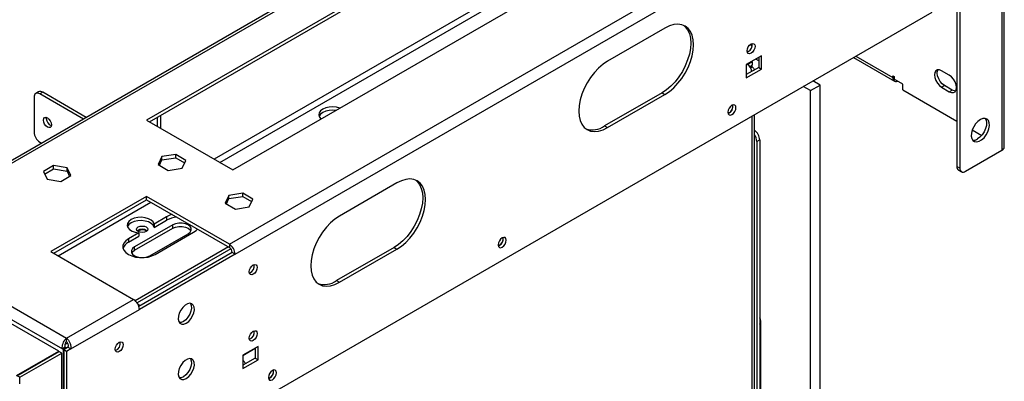
# Model space of a CAD drawing. Units: millimetres. Extents: x 2 to 4622, y 5 to 6539.
# Drawn here: x 3613 to 3976, y 1172 to 1306 of the extents above; entities that cross this region are included whole.
import ezdxf

# ---------------------------------------------------------------- set-up
doc = ezdxf.new("R2010")
doc.units = ezdxf.units.MM
doc.header["$LTSCALE"] = 22

msp = doc.modelspace()

# ---------------------------------------------------------------- linework, layer by layer
at = {"color": 7, "linetype": 'Continuous', "lineweight": 25}
for p, q in [((3626.959, 1183.196), (1803.472, 2235.873)), ((3975.28, 1380.521), (3975.28, 1257.428)), ((3976.158, 1258.653), (3976.158, 1381.746)), ((3958.663, 1374.603), (3958.663, 1251.509)), ((3959.723, 1373.991), (3959.723, 1250.897)), ((3778.003, 1350.924), (3561.963, 1226.207)), ((3790.018, 1343.988), (3659.38, 1268.572)), ((3660.441, 1267.959), (3791.079, 1343.375)), ((3689.962, 1222.751), (3887.245, 1336.64)), ((3691.2, 1250.202), (3839.692, 1335.925)), ((3692.083, 1219.077), (3889.366, 1332.965)), ((3631.979, 1125.18), (3949.47, 1308.464)), ((3850.829, 1302.553), (3829.616, 1290.307)), ((3883.022, 1295.993), (3882.264, 1296.431)), ((3886.538, 1292.343), (3880.881, 1289.077)), ((3881.588, 1293.895), (3881.212, 1293.733)), ((3885.477, 1290.494), (3884.406, 1291.112)), ((3885.477, 1291.731), (3885.477, 1288.056)), ((3886.538, 1287.444), (3886.538, 1292.343)), ((3920.476, 1291.725), (3935.596, 1282.996)), ((3880.881, 1289.077), (3880.881, 1284.178)), ((3885.477, 1288.056), (3880.881, 1285.403)), ((3880.881, 1284.178), (3886.538, 1287.444)), ((3881.442, 1289.196), (3883.002, 1290.097)), ((3882.143, 1288.376), (3883.002, 1288.872)), ((3882.268, 1288.203), (3883.002, 1288.627)), ((3882.411, 1287.953), (3883.002, 1288.295)), ((3883.002, 1288.627), (3882.79, 1288.75)), ((3883.002, 1290.097), (3882.825, 1290.199)), ((3883.002, 1290.097), (3883.002, 1288.872)), ((3883.002, 1288.295), (3883.002, 1288.627)), ((3885.477, 1288.056), (3886.538, 1287.444)), ((3934.975, 1284.982), (3935.505, 1284.676)), ((3934.975, 1284.37), (3934.975, 1284.982)), ((3935.505, 1284.676), (3935.505, 1283.655)), ((3938.687, 1281.818), (3935.505, 1283.655)), ((3955.834, 1285.188), (3953.006, 1286.821)), ((3904.569, 1279.472), (3901.91, 1281.007)), ((3904.569, 1279.472), (3908.105, 1281.513)), ((3908.105, 1281.513), (3905.445, 1283.049)), ((3908.105, 776.284), (3908.105, 1281.513)), ((3938.687, 1279.777), (3938.687, 1281.818)), ((3953.006, 1280.697), (3954.067, 1281.309)), ((3953.006, 1280.697), (3955.834, 1279.064)), ((3956.895, 1279.677), (3954.067, 1281.309)), ((3617.837, 1277.041), (3617.837, 1264.139)), ((3619.519, 1279.026), (3618.459, 1278.414)), ((3621.019, 1278.878), (3619.959, 1278.266)), ((3636.05, 1268.976), (3619.959, 1278.266)), ((3637.11, 1269.589), (3621.019, 1278.878)), ((3849.768, 1278.669), (3828.555, 1266.423)), ((3829.616, 1265.811), (3850.829, 1278.057)), ((3849.768, 1278.669), (3850.829, 1278.057)), ((3904.569, 774.053), (3904.569, 1279.472)), ((3938.687, 1279.777), (3958.663, 1268.245)), ((3955.834, 1279.064), (3956.895, 1279.677)), ((3622.363, 1269.202), (3622.411, 1269.608)), ((3663.446, 1266.224), (3663.446, 1269.694)), ((3664.506, 1270.306), (3664.506, 1265.612)), ((3874.517, 1271.236), (3874.141, 1271.075)), ((3883.881, 559.801), (3883.881, 1270.6)), ((3659.38, 1268.572), (3691.2, 1250.202)), ((3828.555, 1266.423), (3829.616, 1265.811)), ((3964.35, 1264.962), (3967.824, 1262.957)), ((3619.959, 1260.465), (3620.632, 1260.076)), ((3885.831, 1261.276), (3884.77, 1260.664)), ((3884.77, 1260.664), (3884.77, 757.507)), ((3885.831, 1261.276), (3885.831, 756.895)), ((3665.069, 1255.082), (3663.709, 1252.152)), ((3670.144, 1255.867), (3665.069, 1255.082)), ((3665.069, 1253.857), (3665.069, 1255.082)), ((3665.069, 1253.857), (3670.144, 1254.642)), ((3673.859, 1253.722), (3670.144, 1255.867)), ((3670.144, 1254.642), (3670.144, 1255.867)), ((3670.144, 1254.642), (3673.411, 1252.756)), ((3961.845, 1249.672), (3975.28, 1257.428)), ((3624.998, 1251.785), (3621.283, 1249.64)), ((3630.073, 1251), (3624.998, 1251.785)), ((3624.998, 1250.56), (3624.998, 1251.785)), ((3631.433, 1248.07), (3630.073, 1251)), ((3630.073, 1249.775), (3630.073, 1251)), ((3663.709, 1252.152), (3667.425, 1250.008)), ((3664.158, 1251.894), (3665.069, 1253.857)), ((3672.499, 1250.793), (3673.859, 1253.722)), ((3958.663, 1251.509), (3959.723, 1250.897)), ((3621.283, 1249.64), (3622.643, 1246.711)), ((3621.731, 1248.674), (3624.998, 1250.56)), ((3624.998, 1250.56), (3630.073, 1249.775)), ((3627.718, 1245.926), (3631.433, 1248.07)), ((3630.073, 1249.775), (3630.984, 1247.812)), ((3667.425, 1250.008), (3672.499, 1250.793)), ((3959.284, 1250.136), (3960.345, 1249.524)), ((3622.643, 1246.711), (3627.718, 1245.926)), ((3751.834, 1245.404), (3730.621, 1233.158)), ((3659.38, 1240.406), (3624.024, 1219.995)), ((3689.962, 1222.751), (3659.38, 1240.406)), ((3659.38, 1239.181), (3659.38, 1240.406)), ((3689.818, 1240.795), (3688.458, 1237.865)), ((3694.893, 1241.58), (3689.818, 1240.795)), ((3689.818, 1239.57), (3689.818, 1240.795)), ((3689.818, 1239.57), (3694.893, 1240.355)), ((3698.608, 1239.435), (3694.893, 1241.58)), ((3694.893, 1240.355), (3694.893, 1241.58)), ((3694.893, 1240.355), (3698.16, 1238.469)), ((3625.085, 1219.383), (3659.38, 1239.181)), ((3659.38, 1239.181), (3689.962, 1221.526)), ((3688.458, 1237.865), (3692.173, 1235.721)), ((3688.907, 1237.606), (3689.818, 1239.57)), ((3692.173, 1235.721), (3697.248, 1236.506)), ((3697.248, 1236.506), (3698.608, 1239.435)), ((3666.804, 1232.847), (3662.208, 1230.193)), ((3666.804, 1232.847), (3666.804, 1231.622)), ((3669.102, 1229.887), (3654.96, 1221.723)), ((3662.208, 1228.969), (3666.804, 1231.622)), ((3662.208, 1230.193), (3662.208, 1228.969)), ((3669.102, 1228.662), (3669.102, 1229.887)), ((3563.744, 1226.22), (3629.858, 1188.053)), ((3656.551, 1226.928), (3652.662, 1224.683)), ((3652.662, 1223.458), (3656.551, 1225.703)), ((3654.96, 1220.498), (3669.102, 1228.662)), ((3656.304, 1227.682), (3656.092, 1227.54)), ((3656.551, 1226.928), (3656.551, 1225.703)), ((3660.617, 1218.457), (3674.759, 1226.621)), ((3662.562, 1218.968), (3676.704, 1227.132)), ((3561.062, 1222.87), (3628.297, 1184.056)), ((3652.662, 1224.683), (3652.662, 1223.458)), ((3689.962, 1222.751), (3689.962, 1221.526)), ((3789.664, 1222.252), (3789.288, 1222.091)), ((3624.024, 1219.995), (3654.607, 1202.341)), ((3654.96, 1220.498), (3654.96, 1221.723)), ((3689.615, 1221.727), (3655.227, 1201.875)), ((3690.518, 1221.023), (3655.923, 1201.052)), ((3691.023, 1219.689), (3656.54, 1199.783)), ((3692.083, 1219.077), (3656.728, 1198.666)), ((3692.083, 1219.077), (3691.023, 1219.689)), ((3750.773, 1221.52), (3729.56, 1209.274)), ((3730.621, 1208.662), (3751.834, 1220.908)), ((3750.773, 1221.52), (3751.834, 1220.908)), ((3729.56, 1209.274), (3730.621, 1208.662)), ((3629.858, 1188.053), (3654.607, 1202.341)), ((3657.076, 1200.092), (3656.194, 1200.601)), ((3631.419, 1184.056), (3656.728, 1198.666)), ((3886.235, 1149.444), (3886.235, 1194.354)), ((3630.204, 1186.205), (3629.356, 1185.715)), ((3629.858, 1186.829), (3629.858, 1188.053)), ((3611.403, 1174.216), (3626.959, 1183.196)), ((3611.473, 1174.175), (3627.03, 1183.155)), ((3612.534, 1173.562), (3628.09, 1182.543)), ((3626.959, 1183.114), (3626.959, 1183.196)), ((3628.09, 1182.543), (3627.03, 1183.155)), ((3628.09, 1059.449), (3628.09, 1182.543)), ((3629.358, 1184.668), (3628.297, 1184.056)), ((3628.297, 1184.056), (3628.585, 1183.889)), ((3629.646, 1184.502), (3628.585, 1183.889)), ((3628.585, 1183.889), (3628.585, 1132.856)), ((3630.358, 1184.668), (3628.797, 1183.767)), ((3629.858, 1183.155), (3628.797, 1183.767)), ((3628.797, 1183.767), (3628.797, 1127.017)), ((3629.358, 1184.668), (3629.646, 1184.502)), ((3629.646, 1184.502), (3629.646, 1184.257)), ((3631.419, 1184.056), (3629.858, 1183.155)), ((3629.858, 1183.155), (3629.858, 1126.405)), ((3630.358, 1184.668), (3631.419, 1184.056)), ((3700.569, 1184.985), (3694.912, 1181.72)), ((3699.508, 1184.373), (3699.508, 1180.698)), ((3700.569, 1180.086), (3700.569, 1184.985)), ((3694.912, 1181.72), (3694.912, 1176.82)), ((3699.508, 1180.698), (3694.912, 1178.045)), ((3694.912, 1176.82), (3700.569, 1180.086)), ((3699.508, 1180.698), (3700.569, 1180.086)), ((3612.534, 1173.562), (3611.473, 1174.175)), ((3612.534, 1171.113), (3612.534, 1173.562)), ((3704.811, 1173.267), (3704.436, 1173.106))]:
    msp.add_line(p, q, dxfattribs=at)
at = {"color": 8, "linetype": 'Continuous', "lineweight": 25}
for p, q in [((3778.881, 1350.417), (3563.744, 1226.22)), ((3831.743, 1339.289), (3684.311, 1254.179)), ((3686.433, 1252.954), (3833.864, 1338.065)), ((3921.354, 1292.233), (3934.975, 1284.37)), ((3881.442, 1289.196), (3880.881, 1288.872)), ((3935.505, 1284.676), (3934.975, 1284.37)), ((3883.002, 559.293), (3883.002, 1270.092)), ((3626.682, 1218.461), (3660.977, 1238.259)), ((3699.508, 1184.168), (3694.912, 1181.515))]:
    msp.add_line(p, q, dxfattribs=at)
at = {"color": 7, "linetype": 'Continuous', "lineweight": 25, "flags": 128}
for points in [[(3857.779, 1303.569), (3858.349, 1303.07), (3859.219, 1301.933), (3859.856, 1300.525), (3860.244, 1298.881), (3860.375, 1297.04), (3860.244, 1295.049), (3859.856, 1292.956), (3859.219, 1290.812), (3858.349, 1288.672), (3857.268, 1286.586), (3856.003, 1284.607), (3854.584, 1282.784), (3853.046, 1281.161), (3851.428, 1279.778), (3849.768, 1278.669)], [(3850.829, 1278.057), (3852.488, 1279.165), (3854.107, 1280.548), (3855.644, 1282.171), (3857.063, 1283.995), (3858.329, 1285.974), (3859.41, 1288.059), (3860.279, 1290.2), (3860.916, 1292.343), (3861.305, 1294.436), (3861.436, 1296.428), (3861.305, 1298.269), (3860.916, 1299.913), (3860.279, 1301.321), (3859.41, 1302.458), (3858.329, 1303.295), (3857.063, 1303.813), (3855.644, 1303.998), (3854.107, 1303.846), (3852.488, 1303.36), (3850.829, 1302.553)], [(3882.649, 1293.282), (3882.08, 1293.085), (3881.599, 1293.178), (3881.277, 1293.549), (3881.164, 1294.14), (3881.277, 1294.861), (3881.599, 1295.603), (3882.08, 1296.253), (3882.649, 1296.712), (3883.217, 1296.909), (3883.699, 1296.816), (3884.021, 1296.445), (3884.134, 1295.854), (3884.021, 1295.133), (3883.699, 1294.391), (3883.217, 1293.741), (3882.649, 1293.282)], [(3829.616, 1290.307), (3827.956, 1289.198), (3826.338, 1287.815), (3824.8, 1286.192), (3823.381, 1284.369), (3822.116, 1282.39), (3821.035, 1280.304), (3820.165, 1278.164), (3819.528, 1276.02), (3819.14, 1273.927), (3819.009, 1271.936), (3819.14, 1270.095), (3819.528, 1268.45), (3820.165, 1267.042), (3821.035, 1265.906), (3822.116, 1265.068), (3823.381, 1264.551), (3824.8, 1264.366), (3826.338, 1264.518), (3827.956, 1265.004), (3829.616, 1265.811)], [(3934.975, 1284.37), (3935.015, 1283.915), (3935.136, 1283.526), (3935.332, 1283.215), (3935.596, 1282.996), (3935.917, 1282.877), (3936.284, 1282.863), (3936.682, 1282.953), (3936.707, 1282.962)], [(3953.006, 1286.821), (3952.186, 1287.144), (3951.447, 1287.136), (3950.861, 1286.797), (3950.484, 1286.161), (3950.354, 1285.29), (3950.484, 1284.269), (3950.861, 1283.198), (3951.447, 1282.182), (3952.186, 1281.32), (3953.006, 1280.697)], [(3954.067, 1281.309), (3953.247, 1281.932), (3952.508, 1282.794), (3951.921, 1283.81), (3951.545, 1284.881), (3951.415, 1285.902), (3951.545, 1286.774), (3951.738, 1287.18)], [(3955.834, 1279.064), (3956.654, 1278.741), (3957.393, 1278.749), (3957.98, 1279.088), (3958.356, 1279.724), (3958.486, 1280.596), (3958.356, 1281.617), (3957.98, 1282.688), (3957.393, 1283.704), (3956.654, 1284.565), (3955.834, 1285.188)], [(3958.163, 1279.317), (3957.714, 1279.353), (3956.895, 1279.677)], [(3730.719, 1273.016), (3729.55, 1273.344), (3728.194, 1273.489), (3726.82, 1273.415), (3725.534, 1273.127), (3724.434, 1272.647), (3723.602, 1272.011), (3723.103, 1271.269), (3722.974, 1270.476), (3723.226, 1269.693), (3723.793, 1269.018)], [(3875.578, 1274.053), (3875.009, 1273.595), (3874.528, 1272.945), (3874.206, 1272.203), (3874.093, 1271.481), (3874.206, 1270.89), (3874.528, 1270.52), (3875.009, 1270.426), (3875.578, 1270.624), (3876.146, 1271.082), (3876.628, 1271.732), (3876.95, 1272.474), (3877.063, 1273.196), (3876.95, 1273.787), (3876.628, 1274.157), (3876.146, 1274.251), (3875.578, 1274.053)], [(3624.272, 1266.875), (3624.159, 1266.284), (3623.837, 1265.914), (3623.355, 1265.82), (3622.787, 1266.018), (3622.219, 1266.476), (3621.737, 1267.126), (3621.415, 1267.868), (3621.302, 1268.59), (3621.415, 1269.181), (3621.737, 1269.551), (3622.219, 1269.645), (3622.787, 1269.447), (3623.355, 1268.989), (3623.837, 1268.339), (3624.159, 1267.597), (3624.272, 1266.875)], [(3729.253, 1272.17), (3728.194, 1272.264), (3726.82, 1272.19), (3725.534, 1271.902), (3724.434, 1271.422), (3723.602, 1270.786), (3723.103, 1270.044), (3723.083, 1269.993)], [(3967.325, 1268.758), (3966.419, 1268.091), (3965.58, 1267.186), (3964.87, 1266.11), (3964.343, 1264.942), (3964.036, 1263.77), (3963.974, 1262.68), (3964.16, 1261.754), (3964.581, 1261.059), (3965.205, 1260.647), (3965.987, 1260.55), (3966.867, 1260.773), (3967.782, 1261.301), (3968.663, 1262.095), (3969.444, 1263.095), (3970.069, 1264.227), (3970.49, 1265.408), (3970.676, 1266.549), (3970.613, 1267.567), (3970.307, 1268.386), (3969.779, 1268.944), (3969.07, 1269.201), (3968.231, 1269.137), (3967.325, 1268.758)], [(3969.109, 1269.196), (3969.429, 1268.618), (3969.615, 1267.691), (3969.553, 1266.601), (3969.246, 1265.429), (3968.719, 1264.262), (3968.009, 1263.185), (3967.17, 1262.28), (3966.264, 1261.613)], [(3758.784, 1246.421), (3759.354, 1245.921), (3760.224, 1244.785), (3760.861, 1243.377), (3761.249, 1241.732), (3761.38, 1239.892), (3761.249, 1237.9), (3760.861, 1235.807), (3760.224, 1233.664), (3759.354, 1231.523), (3758.273, 1229.437), (3757.008, 1227.459), (3755.589, 1225.635), (3754.051, 1224.012), (3752.433, 1222.629), (3750.773, 1221.52)], [(3751.834, 1220.908), (3753.493, 1222.017), (3755.112, 1223.4), (3756.649, 1225.023), (3758.068, 1226.846), (3759.334, 1228.825), (3760.415, 1230.911), (3761.285, 1233.051), (3761.921, 1235.195), (3762.31, 1237.288), (3762.441, 1239.279), (3762.31, 1241.12), (3761.921, 1242.765), (3761.285, 1244.172), (3760.415, 1245.309), (3759.334, 1246.147), (3758.068, 1246.664), (3756.649, 1246.849), (3755.112, 1246.697), (3753.493, 1246.211), (3751.834, 1245.404)], [(3668.907, 1233.681), (3668.03, 1233.411), (3666.804, 1232.847)], [(3730.621, 1233.158), (3728.962, 1232.05), (3727.343, 1230.667), (3725.805, 1229.043), (3724.386, 1227.22), (3723.121, 1225.241), (3722.04, 1223.156), (3721.17, 1221.015), (3720.533, 1218.872), (3720.145, 1216.778), (3720.014, 1214.787), (3720.145, 1212.946), (3720.533, 1211.302), (3721.17, 1209.894), (3722.04, 1208.757), (3723.121, 1207.92), (3724.386, 1207.402), (3725.805, 1207.217), (3727.343, 1207.369), (3728.962, 1207.855), (3730.621, 1208.662)], [(3662.208, 1230.193), (3661.827, 1230.959), (3661.097, 1231.635), (3660.076, 1232.17), (3658.84, 1232.523), (3657.483, 1232.669), (3656.11, 1232.594), (3654.824, 1232.306), (3653.723, 1231.826), (3652.891, 1231.191), (3652.392, 1230.448), (3652.264, 1229.655), (3652.515, 1228.872), (3653.128, 1228.159), (3654.055, 1227.569), (3655.226, 1227.148), (3656.551, 1226.928)], [(3662.208, 1228.969), (3661.827, 1229.734), (3661.097, 1230.41), (3660.076, 1230.945), (3658.84, 1231.299), (3657.483, 1231.444), (3656.11, 1231.37), (3654.824, 1231.081), (3653.723, 1230.601), (3652.891, 1229.966), (3652.392, 1229.223), (3652.372, 1229.173)], [(3659.274, 1227.397), (3658.592, 1227.134), (3657.789, 1227.042), (3656.985, 1227.134), (3656.304, 1227.397), (3655.849, 1227.79), (3655.689, 1228.254), (3655.849, 1228.718), (3656.304, 1229.111), (3656.985, 1229.374), (3657.789, 1229.466), (3658.592, 1229.374), (3659.274, 1229.111), (3659.729, 1228.718), (3659.889, 1228.254), (3659.729, 1227.79), (3659.274, 1227.397)], [(3674.759, 1226.621), (3675.495, 1227.206), (3675.882, 1227.893), (3675.882, 1228.615), (3675.495, 1229.302), (3674.759, 1229.887), (3673.747, 1230.312), (3672.557, 1230.535), (3671.305, 1230.535), (3670.115, 1230.312), (3669.102, 1229.887)], [(3669.102, 1228.662), (3670.115, 1229.087), (3671.305, 1229.31), (3672.557, 1229.31), (3673.747, 1229.087), (3674.759, 1228.662), (3675.495, 1228.078), (3675.788, 1227.642)], [(3676.704, 1227.132), (3677.681, 1227.839), (3678.149, 1228.346)], [(3652.662, 1224.683), (3651.685, 1223.975), (3651.005, 1223.16), (3650.656, 1222.278), (3650.656, 1221.373), (3651.005, 1220.49), (3651.685, 1219.675), (3652.662, 1218.968), (3653.888, 1218.404), (3655.3, 1218.011), (3656.828, 1217.81), (3658.396, 1217.81), (3659.924, 1218.011), (3661.336, 1218.404), (3662.562, 1218.968)], [(3790.725, 1225.069), (3790.157, 1224.61), (3789.675, 1223.96), (3789.353, 1223.218), (3789.24, 1222.497), (3789.353, 1221.906), (3789.675, 1221.535), (3790.157, 1221.442), (3790.725, 1221.639), (3791.293, 1222.098), (3791.775, 1222.748), (3792.097, 1223.49), (3792.21, 1224.211), (3792.097, 1224.802), (3791.775, 1225.173), (3791.293, 1225.266), (3790.725, 1225.069)], [(3654.96, 1221.723), (3654.225, 1221.138), (3653.838, 1220.451), (3653.838, 1219.729), (3654.225, 1219.042), (3654.96, 1218.457), (3655.973, 1218.033), (3657.163, 1217.809), (3657.577, 1217.784)], [(3653.932, 1219.478), (3654.225, 1219.914), (3654.96, 1220.498)], [(3658.468, 1217.814), (3659.605, 1218.033), (3660.617, 1218.457)], [(3698.801, 1211.645), (3698.233, 1211.448), (3697.751, 1211.541), (3697.429, 1211.912), (3697.316, 1212.503), (3697.429, 1213.224), (3697.751, 1213.966), (3698.233, 1214.616), (3698.801, 1215.075), (3699.369, 1215.272), (3699.851, 1215.179), (3700.173, 1214.808), (3700.286, 1214.217), (3700.173, 1213.496), (3699.851, 1212.754), (3699.369, 1212.104), (3698.801, 1211.645)], [(3674.052, 1193.561), (3674.938, 1194.227), (3675.745, 1195.142), (3676.402, 1196.224), (3676.85, 1197.379), (3677.049, 1198.502), (3676.982, 1199.495), (3676.655, 1200.269), (3676.096, 1200.756), (3675.356, 1200.911), (3674.5, 1200.722), (3673.604, 1200.205), (3672.748, 1199.405), (3672.008, 1198.396), (3671.45, 1197.264), (3671.122, 1196.112), (3671.055, 1195.042), (3671.255, 1194.149), (3671.703, 1193.512), (3672.359, 1193.187), (3673.166, 1193.204), (3674.052, 1193.561)], [(3675.58, 1200.902), (3675.594, 1200.882), (3675.921, 1200.108), (3675.988, 1199.115), (3675.789, 1197.991), (3675.341, 1196.837), (3674.684, 1195.754), (3673.877, 1194.839), (3672.992, 1194.174)], [(3672.992, 1194.174), (3672.106, 1193.816), (3671.464, 1193.774)], [(3698.801, 1187.149), (3698.233, 1186.952), (3697.751, 1187.045), (3697.429, 1187.416), (3697.316, 1188.007), (3697.429, 1188.728), (3697.751, 1189.47), (3698.233, 1190.12), (3698.801, 1190.579), (3699.369, 1190.776), (3699.851, 1190.683), (3700.173, 1190.312), (3700.286, 1189.721), (3700.173, 1189), (3699.851, 1188.258), (3699.369, 1187.608), (3698.801, 1187.149)], [(3649.303, 1183.071), (3648.735, 1182.874), (3648.254, 1182.967), (3647.932, 1183.338), (3647.819, 1183.929), (3647.932, 1184.65), (3648.254, 1185.392), (3648.735, 1186.042), (3649.303, 1186.501), (3649.872, 1186.698), (3650.353, 1186.604), (3650.675, 1186.234), (3650.788, 1185.643), (3650.675, 1184.922), (3650.353, 1184.179), (3649.872, 1183.53), (3649.303, 1183.071)], [(3674.052, 1173.148), (3674.938, 1173.813), (3675.745, 1174.728), (3676.402, 1175.811), (3676.85, 1176.965), (3677.049, 1178.089), (3676.982, 1179.082), (3676.655, 1179.856), (3676.096, 1180.342), (3675.356, 1180.497), (3674.5, 1180.308), (3673.604, 1179.791), (3672.748, 1178.992), (3672.008, 1177.982), (3671.45, 1176.851), (3671.122, 1175.699), (3671.055, 1174.629), (3671.255, 1173.735), (3671.703, 1173.098), (3672.359, 1172.773), (3673.166, 1172.791), (3674.052, 1173.148)], [(3675.58, 1180.489), (3675.594, 1180.468), (3675.921, 1179.694), (3675.988, 1178.701), (3675.789, 1177.578), (3675.341, 1176.423), (3674.684, 1175.34), (3673.877, 1174.426), (3672.992, 1173.76)], [(3705.872, 1176.084), (3705.304, 1175.626), (3704.822, 1174.976), (3704.5, 1174.234), (3704.387, 1173.512), (3704.5, 1172.921), (3704.822, 1172.551), (3705.304, 1172.457), (3705.872, 1172.655), (3706.44, 1173.113), (3706.922, 1173.763), (3707.244, 1174.505), (3707.357, 1175.227), (3707.244, 1175.818), (3706.922, 1176.188), (3706.44, 1176.282), (3705.872, 1176.084)], [(3672.992, 1173.76), (3672.106, 1173.403), (3671.464, 1173.36)]]:
    msp.add_lwpolyline(points, dxfattribs=at)
at = {"color": 7, "linetype": 'Continuous', "lineweight": 25}
for centre, radius, start, end in [((3880.049, 1296.472), 3.002, 300.83306, 7.66829), ((3619.13, 1277.25), 1.31, 50.79571, 189.21504), ((3620.14, 1277.651), 1.509, 54.38366, 114.30463), ((3873.142, 1273.745), 2.851, 290.52158, 9.48371), ((3872.978, 1273.814), 3.002, 300.83306, 7.66829), ((3625.365, 1269.246), 3.002, 180.83423, 247.66216), ((3824.085, 1272.719), 7.722, 251.26503, 305.37253), ((3622.443, 1264.349), 4.61, 182.60493, 237.39507), ((3881.182, 1261.051), 4.654, 2.76576, 54.55539), ((3880.223, 1260.462), 4.552, 2.53444, 36.51656), ((3964.782, 1263.801), 2.643, 263.43334, 304.11612), ((3974.657, 1258.802), 1.509, 294.3787, 354.30167), ((3959.999, 1251.287), 1.355, 170.54438, 238.14387), ((3961.017, 1250.687), 1.31, 170.78555, 309.20469), ((3671.366, 1223.215), 9.565, 95.00893, 118.48539), ((3657.789, 1225.441), 2.851, 50.53172, 129.46905), ((3657.777, 1224.992), 3.067, 56.1564, 118.70542), ((3654.376, 1219.968), 3.888, 116.15595, 161.32804), ((3687.478, 1218.867), 4.61, 2.60454, 57.39612), ((3788.289, 1224.76), 2.851, 290.52174, 9.48359), ((3788.126, 1224.829), 3.002, 300.83322, 7.66819), ((3688.72, 1219.584), 2.305, 2.60371, 57.3976), ((3696.365, 1214.766), 2.851, 290.52218, 9.48301), ((3725.09, 1215.571), 7.722, 251.26497, 305.37257), ((3652.123, 1198.457), 4.61, 2.60454, 57.39612), ((3884.349, 1194.354), 1.867, 322.51676, 37.48377), ((3696.365, 1190.27), 2.851, 290.52165, 9.48373), ((3646.868, 1186.192), 2.851, 290.52162, 9.48376), ((3703.436, 1175.776), 2.851, 290.52164, 9.48375), ((3703.273, 1175.845), 3.002, 300.83313, 7.66834)]:
    msp.add_arc(centre, radius, start, end, dxfattribs=at)
for points, knots in [([(3882.906, 1286.572), (3882.867, 1286.771), (3882.761, 1287.306), (3882.362, 1288.121), (3881.881, 1288.804), (3881.561, 1289.09), (3881.442, 1289.196)], [0, 0, 0, 0, 0.1854908, 0.4996, 0.8137465, 1, 1, 1, 1]), ([(3883.002, 1288.295), (3883.263, 1288.064), (3883.679, 1287.696), (3883.759, 1287.248), (3883.788, 1287.081)], [0, 0, 0, 0, 0.627194, 1, 1, 1, 1]), ([(3628.297, 1184.056), (3628.281, 1184.372), (3628.248, 1185.006), (3628.501, 1186.035), (3628.931, 1186.979), (3629.42, 1187.661), (3629.739, 1187.947), (3629.858, 1188.053)], [0, 0, 0, 0, 0.2177101, 0.4354484, 0.653178, 0.8708977, 1, 1, 1, 1]), ([(3629.358, 1184.668), (3629.329, 1184.845), (3629.27, 1185.2), (3629.346, 1185.773), (3629.515, 1186.294), (3629.706, 1186.64), (3629.824, 1186.786), (3629.858, 1186.829)], [0, 0, 0, 0, 0.22667546, 0.45337395, 0.6799786, 0.90659181, 1, 1, 1, 1]), ([(3629.858, 1188.053), (3630.089, 1187.829), (3630.552, 1187.381), (3631.113, 1186.328), (3631.463, 1185.155), (3631.434, 1184.422), (3631.419, 1184.056)], [0, 0, 0, 0, 0.2500097, 0.5000038, 0.7500054, 1, 1, 1, 1]), ([(3629.858, 1186.829), (3629.95, 1186.703), (3630.135, 1186.452), (3630.345, 1185.885), (3630.45, 1185.258), (3630.389, 1184.865), (3630.358, 1184.668)], [0, 0, 0, 0, 0.2500297, 0.500017, 0.7500126, 1, 1, 1, 1]), ([(3694.912, 1179.895), (3695.019, 1179.799), (3695.381, 1179.476), (3695.726, 1179), (3695.872, 1178.663), (3695.894, 1178.612)], [0, 0, 0, 0, 0.26372809, 0.88806748, 1, 1, 1, 1]), ([(3694.912, 1178.654), (3694.927, 1178.638), (3695.062, 1178.492), (3695.133, 1178.342), (3695.196, 1178.209)], [0, 0, 0, 0, 0.1086786, 1, 1, 1, 1])]:
    msp.add_open_spline(points, degree=3, knots=knots, dxfattribs=at)

doc.saveas('drawing.dxf')
